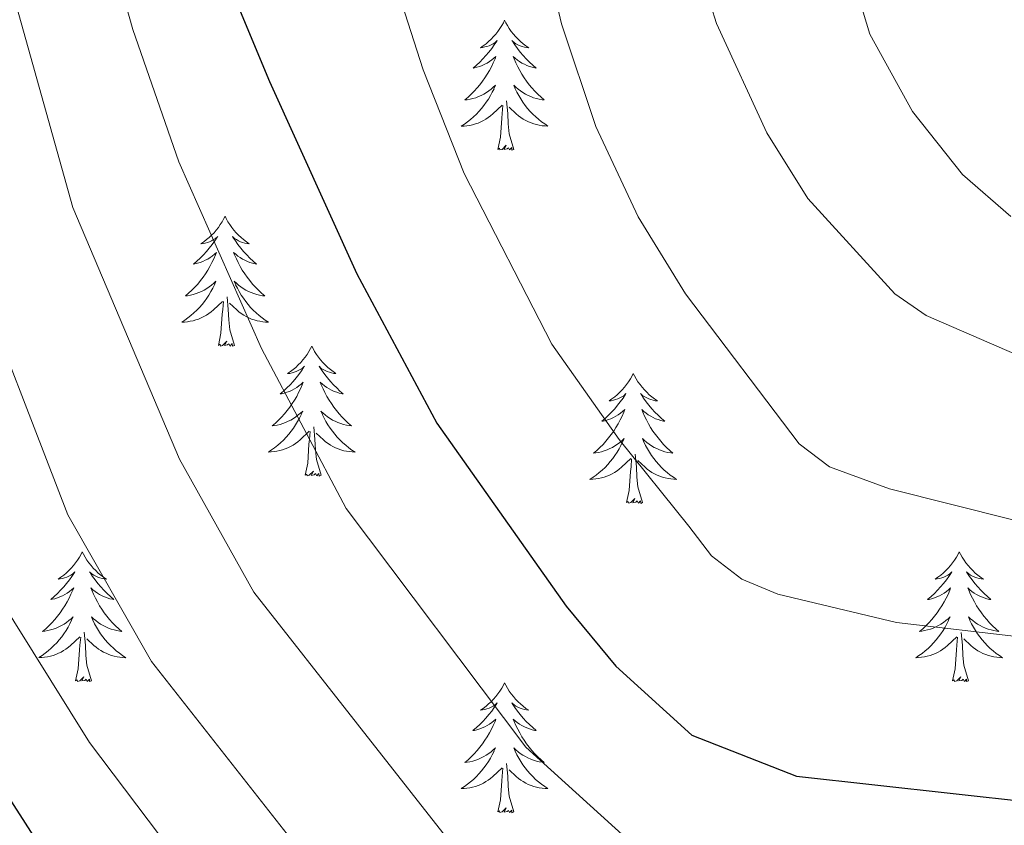
# Model space of a CAD drawing. Units: metres. Extents: x 637825 to 642339, y 4701642 to 4704701.
# Drawn here: x 640457 to 640547, y 4704067 to 4704141 of the extents above; entities that cross this region are included whole.
import ezdxf

# ---------------------------------------------------------------- set-up
doc = ezdxf.new("R2010")
doc.units = ezdxf.units.M
doc.header["$MEASUREMENT"] = 0
doc.linetypes.add('TRAZOSX2', pattern=[1.5, 1, -0.5])
for name, color, linetype, lineweight in [('Level 36', 19, 'Continuous', 40), ('Level 4', 36, 'Continuous', 30), ('Level 5', 39, 'TRAZOSX2', 0)]:
    doc.layers.add(name, color=color, linetype=linetype, lineweight=lineweight)

msp = doc.modelspace()

# ---------------------------------------------------------------- linework, layer by layer
at = {"layer": 'Level 36', "color": 92, "linetype": 'Continuous', "lineweight": 0}
for points in [[(640501.62, 4704140.6), (640501.51, 4704140.38), (640501.36, 4704140.11), (640501.19, 4704139.84), (640501.01, 4704139.58), (640500.81, 4704139.34), (640500.61, 4704139.1), (640500.39, 4704138.87), (640500.16, 4704138.66), (640499.92, 4704138.45), (640499.67, 4704138.26), (640499.41, 4704138.08), (640499.61, 4704138.11), (640499.81, 4704138.15), (640500.01, 4704138.2), (640500.2, 4704138.27), (640500.39, 4704138.36), (640500.57, 4704138.45), (640500.75, 4704138.57), (640500.95, 4704138.76), (640500.91, 4704138.69), (640500.68, 4704138.35), (640500.44, 4704138.01), (640500.18, 4704137.68), (640499.91, 4704137.37), (640499.63, 4704137.06), (640499.34, 4704136.77), (640499.04, 4704136.49), (640498.73, 4704136.22), (640498.85, 4704136.24), (640499.09, 4704136.3), (640499.34, 4704136.37), (640499.57, 4704136.46), (640499.8, 4704136.56), (640500.03, 4704136.68), (640500.24, 4704136.81), (640500.45, 4704136.96), (640500.65, 4704137.11), (640500.83, 4704137.28), (640500.75, 4704137.06), (640500.59, 4704136.7), (640500.42, 4704136.34), (640500.23, 4704136), (640500.03, 4704135.66), (640499.82, 4704135.33), (640499.59, 4704135), (640499.36, 4704134.69), (640499.11, 4704134.39), (640498.84, 4704134.1), (640498.57, 4704133.82), (640498.28, 4704133.55), (640497.98, 4704133.29), (640498.18, 4704133.31), (640498.45, 4704133.36), (640498.71, 4704133.42), (640498.97, 4704133.5), (640499.22, 4704133.6), (640499.47, 4704133.7), (640499.71, 4704133.83), (640499.95, 4704133.97), (640500.17, 4704134.12), (640500.39, 4704134.28), (640500.59, 4704134.46), (640500.79, 4704134.64), (640500.65, 4704134.32)], [(640501.62, 4704140.6), (640501.73, 4704140.38), (640501.89, 4704140.11), (640502.06, 4704139.84), (640502.24, 4704139.58), (640502.43, 4704139.34), (640502.64, 4704139.1), (640502.86, 4704138.87), (640503.09, 4704138.66), (640503.33, 4704138.45), (640503.58, 4704138.26), (640503.84, 4704138.08), (640503.64, 4704138.11), (640503.44, 4704138.14), (640503.24, 4704138.2), (640503.04, 4704138.27), (640502.85, 4704138.35), (640502.67, 4704138.45), (640502.5, 4704138.56), (640502.29, 4704138.76), (640502.34, 4704138.69), (640502.57, 4704138.35), (640502.81, 4704138.01), (640503.07, 4704137.68), (640503.33, 4704137.37), (640503.61, 4704137.06), (640503.91, 4704136.77), (640504.21, 4704136.49), (640504.52, 4704136.22), (640504.4, 4704136.24), (640504.15, 4704136.3), (640503.91, 4704136.37), (640503.67, 4704136.46), (640503.44, 4704136.56), (640503.22, 4704136.68), (640503, 4704136.81), (640502.8, 4704136.95), (640502.6, 4704137.11), (640502.41, 4704137.28), (640502.5, 4704137.06), (640502.66, 4704136.7), (640502.83, 4704136.34), (640503.01, 4704136), (640503.21, 4704135.66), (640503.42, 4704135.33), (640503.65, 4704135), (640503.89, 4704134.69), (640504.14, 4704134.39), (640504.41, 4704134.1), (640504.68, 4704133.82), (640504.97, 4704133.55), (640505.26, 4704133.29), (640505.07, 4704133.31), (640504.8, 4704133.36), (640504.54, 4704133.42), (640504.28, 4704133.5), (640504.02, 4704133.6), (640503.78, 4704133.7), (640503.53, 4704133.83), (640503.3, 4704133.96), (640503.08, 4704134.12), (640502.86, 4704134.28), (640502.65, 4704134.46), (640502.46, 4704134.64), (640502.6, 4704134.32)], [(640500.653, 4704134.325), (640500.493, 4704134.005), (640500.323, 4704133.685), (640500.143, 4704133.375), (640499.942, 4704133.075), (640499.732, 4704132.785), (640499.512, 4704132.505), (640499.272, 4704132.245), (640499.032, 4704131.985), (640498.772, 4704131.735), (640498.502, 4704131.505), (640498.222, 4704131.285), (640497.932, 4704131.075), (640497.642, 4704130.885), (640497.912, 4704130.895), (640498.172, 4704130.915), (640498.432, 4704130.955), (640498.692, 4704131.015), (640498.952, 4704131.085), (640499.202, 4704131.175), (640499.442, 4704131.275), (640499.682, 4704131.395), (640499.912, 4704131.525), (640500.132, 4704131.675), (640500.342, 4704131.835), (640500.552, 4704132.005), (640501.393, 4704132.805)], [(640502.603, 4704134.325), (640502.753, 4704134.005), (640502.923, 4704133.685), (640503.113, 4704133.385), (640503.303, 4704133.084), (640503.513, 4704132.794), (640503.743, 4704132.514), (640503.973, 4704132.244), (640504.223, 4704131.994), (640504.483, 4704131.744), (640504.753, 4704131.514), (640505.023, 4704131.294), (640505.313, 4704131.084), (640505.603, 4704130.894), (640505.343, 4704130.904), (640505.073, 4704130.924), (640504.813, 4704130.964), (640504.552, 4704131.024), (640504.302, 4704131.094), (640504.052, 4704131.184), (640503.812, 4704131.284), (640503.572, 4704131.404), (640503.342, 4704131.534), (640503.112, 4704131.674), (640502.903, 4704131.834), (640502.703, 4704132.005), (640502.043, 4704132.625)], [(640502.47, 4704128.75), (640502.05, 4704130.19), (640501.95, 4704131.09), (640501.91, 4704132.04), (640501.81, 4704133.21)], [(640501, 4704128.75), (640501.25, 4704129.87), (640501.36, 4704131.61), (640501.41, 4704132.04), (640501.47, 4704132.77)], [(640502.47, 4704128.75), (640502.3, 4704128.68), (640502.28, 4704128.92), (640502.09, 4704128.7), (640501.97, 4704128.9), (640501.85, 4704128.79), (640501.58, 4704128.74), (640501.77, 4704129.13), (640501.39, 4704128.75), (640501.2, 4704128.7), (640501.16, 4704128.86), (640501, 4704128.75)], [(640475.97, 4704122.62), (640475.85, 4704122.4), (640475.7, 4704122.12), (640475.53, 4704121.86), (640475.35, 4704121.6), (640475.15, 4704121.35), (640474.95, 4704121.11), (640474.73, 4704120.89), (640474.5, 4704120.67), (640474.26, 4704120.47), (640474.01, 4704120.28), (640473.75, 4704120.1), (640473.95, 4704120.12), (640474.15, 4704120.16), (640474.35, 4704120.22), (640474.54, 4704120.28), (640474.73, 4704120.37), (640474.91, 4704120.47), (640475.09, 4704120.58), (640475.29, 4704120.77), (640475.25, 4704120.71), (640475.02, 4704120.36), (640474.78, 4704120.02), (640474.52, 4704119.7), (640474.25, 4704119.38), (640473.97, 4704119.08), (640473.68, 4704118.78), (640473.38, 4704118.5), (640473.07, 4704118.23), (640473.19, 4704118.25), (640473.44, 4704118.31), (640473.68, 4704118.38), (640473.91, 4704118.47), (640474.15, 4704118.58), (640474.37, 4704118.69), (640474.59, 4704118.82), (640474.79, 4704118.97), (640474.99, 4704119.13), (640475.18, 4704119.3), (640475.09, 4704119.07), (640474.93, 4704118.71), (640474.76, 4704118.36), (640474.58, 4704118.01), (640474.38, 4704117.67), (640474.16, 4704117.34), (640473.94, 4704117.02), (640473.7, 4704116.71), (640473.45, 4704116.4), (640473.18, 4704116.11), (640472.91, 4704115.83), (640472.62, 4704115.56), (640472.32, 4704115.3), (640472.52, 4704115.33), (640472.79, 4704115.38), (640473.05, 4704115.44), (640473.31, 4704115.52), (640473.56, 4704115.61), (640473.81, 4704115.72), (640474.05, 4704115.84), (640474.29, 4704115.98), (640474.51, 4704116.13), (640474.73, 4704116.29), (640474.93, 4704116.47), (640475.13, 4704116.66), (640474.99, 4704116.33)], [(640475.97, 4704122.62), (640476.08, 4704122.4), (640476.23, 4704122.12), (640476.4, 4704121.86), (640476.58, 4704121.6), (640476.77, 4704121.35), (640476.98, 4704121.11), (640477.2, 4704120.89), (640477.43, 4704120.67), (640477.67, 4704120.47), (640477.92, 4704120.28), (640478.18, 4704120.1), (640477.98, 4704120.12), (640477.78, 4704120.16), (640477.58, 4704120.22), (640477.39, 4704120.28), (640477.2, 4704120.37), (640477.02, 4704120.47), (640476.84, 4704120.58), (640476.64, 4704120.77), (640476.68, 4704120.71), (640476.91, 4704120.36), (640477.15, 4704120.02), (640477.41, 4704119.7), (640477.67, 4704119.38), (640477.95, 4704119.08), (640478.25, 4704118.78), (640478.55, 4704118.5), (640478.86, 4704118.23), (640478.74, 4704118.25), (640478.49, 4704118.31), (640478.25, 4704118.38), (640478.01, 4704118.47), (640477.78, 4704118.58), (640477.56, 4704118.69), (640477.35, 4704118.82), (640477.14, 4704118.97), (640476.94, 4704119.13), (640476.75, 4704119.3), (640476.84, 4704119.07), (640477, 4704118.71), (640477.17, 4704118.36), (640477.35, 4704118.01), (640477.55, 4704117.67), (640477.77, 4704117.34), (640477.99, 4704117.02), (640478.23, 4704116.71), (640478.48, 4704116.4), (640478.75, 4704116.11), (640479.02, 4704115.83), (640479.31, 4704115.56), (640479.61, 4704115.3), (640479.41, 4704115.33), (640479.14, 4704115.38), (640478.88, 4704115.44), (640478.62, 4704115.52), (640478.37, 4704115.61), (640478.12, 4704115.72), (640477.88, 4704115.84), (640477.64, 4704115.98), (640477.42, 4704116.13), (640477.2, 4704116.29), (640477, 4704116.47), (640476.8, 4704116.66), (640476.94, 4704116.33)], [(640474.988, 4704116.329), (640474.828, 4704116.009), (640474.658, 4704115.699), (640474.478, 4704115.389), (640474.278, 4704115.089), (640474.068, 4704114.809), (640473.848, 4704114.529), (640473.617, 4704114.259), (640473.367, 4704113.999), (640473.107, 4704113.759), (640472.837, 4704113.519), (640472.557, 4704113.299), (640472.267, 4704113.089), (640471.987, 4704112.899), (640472.247, 4704112.909), (640472.507, 4704112.939), (640472.767, 4704112.979), (640473.027, 4704113.029), (640473.287, 4704113.099), (640473.537, 4704113.189), (640473.777, 4704113.299), (640474.017, 4704113.409), (640474.247, 4704113.539), (640474.467, 4704113.689), (640474.687, 4704113.839), (640474.888, 4704114.019), (640475.738, 4704114.809)], [(640476.938, 4704116.329), (640477.098, 4704116.009), (640477.268, 4704115.699), (640477.448, 4704115.389), (640477.648, 4704115.088), (640477.858, 4704114.808), (640478.078, 4704114.528), (640478.308, 4704114.258), (640478.558, 4704113.998), (640478.818, 4704113.758), (640479.088, 4704113.518), (640479.368, 4704113.298), (640479.648, 4704113.088), (640479.948, 4704112.898), (640479.678, 4704112.908), (640479.418, 4704112.938), (640479.148, 4704112.978), (640478.898, 4704113.028), (640478.638, 4704113.098), (640478.388, 4704113.188), (640478.148, 4704113.298), (640477.908, 4704113.408), (640477.678, 4704113.538), (640477.458, 4704113.688), (640477.238, 4704113.839), (640477.038, 4704114.019), (640476.378, 4704114.639)], [(640476.82, 4704110.76), (640476.39, 4704112.2), (640476.3, 4704113.11), (640476.25, 4704114.06), (640476.15, 4704115.22)], [(640475.35, 4704110.76), (640475.59, 4704111.88), (640475.7, 4704113.62), (640475.75, 4704114.06), (640475.81, 4704114.78)], [(640476.82, 4704110.76), (640476.64, 4704110.7), (640476.62, 4704110.94), (640476.43, 4704110.71), (640476.31, 4704110.92), (640476.19, 4704110.81), (640475.92, 4704110.76), (640476.12, 4704111.15), (640475.73, 4704110.77), (640475.54, 4704110.71), (640475.5, 4704110.88), (640475.35, 4704110.76)], [(640483.93, 4704110.7), (640483.81, 4704110.48), (640483.66, 4704110.2), (640483.49, 4704109.94), (640483.31, 4704109.68), (640483.11, 4704109.43), (640482.91, 4704109.19), (640482.69, 4704108.97), (640482.46, 4704108.75), (640482.22, 4704108.55), (640481.97, 4704108.36), (640481.71, 4704108.18), (640481.91, 4704108.2), (640482.11, 4704108.24), (640482.31, 4704108.3), (640482.5, 4704108.36), (640482.69, 4704108.45), (640482.87, 4704108.55), (640483.05, 4704108.66), (640483.25, 4704108.85), (640483.21, 4704108.79), (640482.98, 4704108.44), (640482.74, 4704108.11), (640482.48, 4704107.78), (640482.21, 4704107.46), (640481.93, 4704107.16), (640481.64, 4704106.86), (640481.34, 4704106.58), (640481.03, 4704106.31), (640481.15, 4704106.33), (640481.4, 4704106.39), (640481.64, 4704106.46), (640481.87, 4704106.55), (640482.11, 4704106.66), (640482.33, 4704106.77), (640482.55, 4704106.9), (640482.75, 4704107.05), (640482.95, 4704107.21), (640483.14, 4704107.38), (640483.05, 4704107.16), (640482.89, 4704106.79), (640482.72, 4704106.44), (640482.54, 4704106.09), (640482.34, 4704105.75), (640482.12, 4704105.42), (640481.9, 4704105.1), (640481.66, 4704104.79), (640481.41, 4704104.48), (640481.14, 4704104.19), (640480.87, 4704103.91), (640480.58, 4704103.64), (640480.28, 4704103.38), (640480.48, 4704103.41), (640480.75, 4704103.46), (640481.01, 4704103.52), (640481.27, 4704103.6), (640481.52, 4704103.69), (640481.77, 4704103.8), (640482.01, 4704103.92), (640482.25, 4704104.06), (640482.47, 4704104.21), (640482.69, 4704104.38), (640482.89, 4704104.55), (640483.09, 4704104.74), (640482.95, 4704104.41)], [(640483.93, 4704110.7), (640484.04, 4704110.48), (640484.19, 4704110.2), (640484.36, 4704109.94), (640484.54, 4704109.68), (640484.73, 4704109.43), (640484.94, 4704109.19), (640485.16, 4704108.97), (640485.39, 4704108.75), (640485.63, 4704108.55), (640485.88, 4704108.36), (640486.14, 4704108.18), (640485.94, 4704108.2), (640485.74, 4704108.24), (640485.54, 4704108.3), (640485.35, 4704108.36), (640485.16, 4704108.45), (640484.98, 4704108.55), (640484.8, 4704108.66), (640484.6, 4704108.85), (640484.64, 4704108.79), (640484.87, 4704108.44), (640485.11, 4704108.11), (640485.37, 4704107.78), (640485.63, 4704107.46), (640485.91, 4704107.16), (640486.21, 4704106.86), (640486.51, 4704106.58), (640486.82, 4704106.31), (640486.7, 4704106.33), (640486.45, 4704106.39), (640486.21, 4704106.46), (640485.97, 4704106.55), (640485.74, 4704106.66), (640485.52, 4704106.77), (640485.31, 4704106.9), (640485.1, 4704107.05), (640484.9, 4704107.21), (640484.71, 4704107.38), (640484.8, 4704107.16), (640484.96, 4704106.79), (640485.13, 4704106.44), (640485.31, 4704106.09), (640485.51, 4704105.75), (640485.73, 4704105.42), (640485.95, 4704105.1), (640486.19, 4704104.79), (640486.44, 4704104.48), (640486.71, 4704104.19), (640486.98, 4704103.91), (640487.27, 4704103.64), (640487.57, 4704103.38), (640487.37, 4704103.41), (640487.1, 4704103.46), (640486.84, 4704103.52), (640486.58, 4704103.6), (640486.33, 4704103.69), (640486.08, 4704103.8), (640485.84, 4704103.92), (640485.6, 4704104.06), (640485.38, 4704104.21), (640485.16, 4704104.38), (640484.96, 4704104.55), (640484.76, 4704104.74), (640484.9, 4704104.41)], [(640513.44, 4704108.19), (640513.33, 4704107.97), (640513.17, 4704107.69), (640513.01, 4704107.43), (640512.82, 4704107.17), (640512.63, 4704106.92), (640512.42, 4704106.68), (640512.2, 4704106.46), (640511.97, 4704106.24), (640511.73, 4704106.04), (640511.48, 4704105.85), (640511.22, 4704105.67), (640511.42, 4704105.69), (640511.63, 4704105.73), (640511.82, 4704105.79), (640512.02, 4704105.86), (640512.21, 4704105.94), (640512.39, 4704106.04), (640512.56, 4704106.15), (640512.77, 4704106.34), (640512.73, 4704106.28), (640512.5, 4704105.93), (640512.25, 4704105.6), (640512, 4704105.27), (640511.73, 4704104.96), (640511.45, 4704104.65), (640511.16, 4704104.36), (640510.85, 4704104.07), (640510.54, 4704103.8), (640510.67, 4704103.82), (640510.91, 4704103.88), (640511.15, 4704103.96), (640511.39, 4704104.04), (640511.62, 4704104.15), (640511.84, 4704104.26), (640512.06, 4704104.4), (640512.27, 4704104.54), (640512.46, 4704104.7), (640512.65, 4704104.87), (640512.56, 4704104.65), (640512.41, 4704104.28), (640512.24, 4704103.93), (640512.05, 4704103.58), (640511.85, 4704103.24), (640511.64, 4704102.91), (640511.41, 4704102.59), (640511.17, 4704102.28), (640510.92, 4704101.98), (640510.66, 4704101.68), (640510.38, 4704101.4), (640510.1, 4704101.13), (640509.8, 4704100.88), (640509.99, 4704100.9), (640510.26, 4704100.95), (640510.53, 4704101.01), (640510.78, 4704101.09), (640511.04, 4704101.18), (640511.29, 4704101.29), (640511.53, 4704101.41), (640511.76, 4704101.55), (640511.99, 4704101.7), (640512.2, 4704101.87), (640512.41, 4704102.04), (640512.6, 4704102.23), (640512.46, 4704101.9)], [(640513.44, 4704108.19), (640513.55, 4704107.97), (640513.71, 4704107.69), (640513.87, 4704107.43), (640514.06, 4704107.17), (640514.25, 4704106.92), (640514.46, 4704106.68), (640514.68, 4704106.46), (640514.91, 4704106.24), (640515.15, 4704106.04), (640515.4, 4704105.85), (640515.66, 4704105.67), (640515.46, 4704105.69), (640515.25, 4704105.73), (640515.06, 4704105.79), (640514.86, 4704105.86), (640514.67, 4704105.94), (640514.49, 4704106.04), (640514.32, 4704106.15), (640514.11, 4704106.34), (640514.15, 4704106.28), (640514.38, 4704105.93), (640514.63, 4704105.6), (640514.88, 4704105.27), (640515.15, 4704104.96), (640515.43, 4704104.65), (640515.72, 4704104.36), (640516.03, 4704104.07), (640516.34, 4704103.8), (640516.21, 4704103.82), (640515.97, 4704103.88), (640515.73, 4704103.96), (640515.49, 4704104.04), (640515.26, 4704104.15), (640515.04, 4704104.26), (640514.82, 4704104.4), (640514.61, 4704104.54), (640514.42, 4704104.7), (640514.23, 4704104.87), (640514.32, 4704104.65), (640514.47, 4704104.28), (640514.64, 4704103.93), (640514.83, 4704103.58), (640515.03, 4704103.24), (640515.24, 4704102.91), (640515.47, 4704102.59), (640515.71, 4704102.28), (640515.96, 4704101.98), (640516.22, 4704101.68), (640516.5, 4704101.4), (640516.78, 4704101.13), (640517.08, 4704100.88), (640516.89, 4704100.9), (640516.62, 4704100.95), (640516.35, 4704101.01), (640516.1, 4704101.09), (640515.84, 4704101.18), (640515.59, 4704101.29), (640515.35, 4704101.41), (640515.12, 4704101.55), (640514.89, 4704101.7), (640514.68, 4704101.87), (640514.47, 4704102.04), (640514.28, 4704102.23), (640514.42, 4704101.9)], [(640482.947, 4704104.407), (640482.787, 4704104.087), (640482.616, 4704103.777), (640482.436, 4704103.467), (640482.236, 4704103.177), (640482.026, 4704102.887), (640481.806, 4704102.607), (640481.576, 4704102.337), (640481.326, 4704102.077), (640481.066, 4704101.838), (640480.796, 4704101.598), (640480.516, 4704101.378), (640480.226, 4704101.168), (640479.946, 4704100.978), (640480.206, 4704100.988), (640480.466, 4704101.018), (640480.726, 4704101.058), (640480.986, 4704101.108), (640481.246, 4704101.187), (640481.496, 4704101.267), (640481.736, 4704101.377), (640481.976, 4704101.487), (640482.206, 4704101.617), (640482.426, 4704101.767), (640482.646, 4704101.927), (640482.846, 4704102.097), (640483.696, 4704102.897)], [(640484.897, 4704104.407), (640485.057, 4704104.087), (640485.227, 4704103.777), (640485.407, 4704103.467), (640485.607, 4704103.177), (640485.817, 4704102.887), (640486.037, 4704102.607), (640486.266, 4704102.337), (640486.516, 4704102.077), (640486.776, 4704101.837), (640487.046, 4704101.596), (640487.326, 4704101.376), (640487.606, 4704101.166), (640487.906, 4704100.976), (640487.636, 4704100.986), (640487.376, 4704101.016), (640487.106, 4704101.056), (640486.856, 4704101.106), (640486.596, 4704101.187), (640486.346, 4704101.267), (640486.106, 4704101.377), (640485.866, 4704101.487), (640485.636, 4704101.617), (640485.416, 4704101.767), (640485.196, 4704101.927), (640484.996, 4704102.097), (640484.336, 4704102.717)], [(640483.31, 4704098.85), (640483.55, 4704099.96), (640483.66, 4704101.71), (640483.71, 4704102.14), (640483.77, 4704102.86)], [(640484.78, 4704098.85), (640484.35, 4704100.29), (640484.26, 4704101.19), (640484.21, 4704102.14), (640484.11, 4704103.3)], [(640512.458, 4704101.902), (640512.308, 4704101.582), (640512.138, 4704101.272), (640511.958, 4704100.962), (640511.758, 4704100.672), (640511.548, 4704100.382), (640511.328, 4704100.102), (640511.088, 4704099.832), (640510.848, 4704099.572), (640510.588, 4704099.332), (640510.318, 4704099.102), (640510.038, 4704098.872), (640509.748, 4704098.662), (640509.458, 4704098.472), (640509.728, 4704098.482), (640509.988, 4704098.512), (640510.248, 4704098.552), (640510.508, 4704098.602), (640510.758, 4704098.682), (640511.008, 4704098.762), (640511.258, 4704098.872), (640511.498, 4704098.982), (640511.728, 4704099.112), (640511.948, 4704099.262), (640512.158, 4704099.422), (640512.358, 4704099.592), (640513.208, 4704100.392)], [(640514.419, 4704101.902), (640514.568, 4704101.582), (640514.738, 4704101.272), (640514.918, 4704100.962), (640515.118, 4704100.672), (640515.328, 4704100.381), (640515.548, 4704100.101), (640515.788, 4704099.831), (640516.028, 4704099.571), (640516.288, 4704099.331), (640516.558, 4704099.101), (640516.838, 4704098.871), (640517.128, 4704098.661), (640517.418, 4704098.471), (640517.148, 4704098.481), (640516.888, 4704098.511), (640516.628, 4704098.551), (640516.368, 4704098.601), (640516.118, 4704098.681), (640515.868, 4704098.761), (640515.618, 4704098.871), (640515.378, 4704098.981), (640515.148, 4704099.111), (640514.928, 4704099.261), (640514.718, 4704099.422), (640514.518, 4704099.592), (640513.858, 4704100.212)], [(640514.29, 4704096.34), (640513.86, 4704097.78), (640513.77, 4704098.68), (640513.73, 4704099.63), (640513.62, 4704100.79)], [(640512.82, 4704096.34), (640513.07, 4704097.46), (640513.18, 4704099.2), (640513.23, 4704099.63), (640513.29, 4704100.35)], [(640484.78, 4704098.85), (640484.6, 4704098.78), (640484.58, 4704099.02), (640484.39, 4704098.8), (640484.27, 4704099), (640484.15, 4704098.89), (640483.88, 4704098.84), (640484.08, 4704099.23), (640483.69, 4704098.85), (640483.5, 4704098.8), (640483.46, 4704098.96), (640483.31, 4704098.85)], [(640514.29, 4704096.34), (640514.12, 4704096.27), (640514.1, 4704096.51), (640513.91, 4704096.29), (640513.79, 4704096.49), (640513.67, 4704096.38), (640513.4, 4704096.33), (640513.59, 4704096.72), (640513.21, 4704096.34), (640513.02, 4704096.29), (640512.98, 4704096.45), (640512.82, 4704096.34)], [(640462.86, 4704091.83), (640462.75, 4704091.61), (640462.59, 4704091.34), (640462.42, 4704091.07), (640462.24, 4704090.81), (640462.05, 4704090.56), (640461.84, 4704090.33), (640461.62, 4704090.1), (640461.39, 4704089.88), (640461.15, 4704089.68), (640460.9, 4704089.49), (640460.64, 4704089.31), (640460.84, 4704089.34), (640461.04, 4704089.37), (640461.24, 4704089.43), (640461.43, 4704089.5), (640461.62, 4704089.58), (640461.81, 4704089.68), (640461.98, 4704089.79), (640462.18, 4704089.98), (640462.14, 4704089.92), (640461.91, 4704089.57), (640461.67, 4704089.24), (640461.41, 4704088.91), (640461.15, 4704088.6), (640460.87, 4704088.29), (640460.57, 4704088), (640460.27, 4704087.71), (640459.96, 4704087.44), (640460.08, 4704087.47), (640460.33, 4704087.52), (640460.57, 4704087.6), (640460.81, 4704087.68), (640461.04, 4704087.79), (640461.26, 4704087.91), (640461.48, 4704088.04), (640461.68, 4704088.18), (640461.88, 4704088.34), (640462.07, 4704088.51), (640461.98, 4704088.29), (640461.82, 4704087.93), (640461.65, 4704087.57), (640461.47, 4704087.22), (640461.27, 4704086.88), (640461.05, 4704086.55), (640460.83, 4704086.23), (640460.59, 4704085.92), (640460.34, 4704085.62), (640460.07, 4704085.32), (640459.8, 4704085.04), (640459.51, 4704084.77), (640459.21, 4704084.52), (640459.41, 4704084.54), (640459.68, 4704084.59), (640459.94, 4704084.65), (640460.2, 4704084.73), (640460.45, 4704084.82), (640460.7, 4704084.93), (640460.94, 4704085.06), (640461.18, 4704085.19), (640461.4, 4704085.34), (640461.62, 4704085.51), (640461.83, 4704085.68), (640462.02, 4704085.87), (640461.88, 4704085.54)], [(640462.86, 4704091.83), (640462.97, 4704091.61), (640463.12, 4704091.34), (640463.29, 4704091.07), (640463.47, 4704090.81), (640463.67, 4704090.56), (640463.87, 4704090.33), (640464.09, 4704090.1), (640464.32, 4704089.88), (640464.56, 4704089.68), (640464.81, 4704089.49), (640465.07, 4704089.31), (640464.87, 4704089.34), (640464.67, 4704089.37), (640464.47, 4704089.43), (640464.28, 4704089.5), (640464.09, 4704089.58), (640463.91, 4704089.68), (640463.73, 4704089.79), (640463.53, 4704089.98), (640463.57, 4704089.92), (640463.8, 4704089.57), (640464.04, 4704089.24), (640464.3, 4704088.91), (640464.57, 4704088.6), (640464.85, 4704088.29), (640465.14, 4704088), (640465.44, 4704087.71), (640465.75, 4704087.44), (640465.63, 4704087.47), (640465.38, 4704087.52), (640465.14, 4704087.6), (640464.91, 4704087.68), (640464.67, 4704087.79), (640464.45, 4704087.91), (640464.24, 4704088.04), (640464.03, 4704088.18), (640463.83, 4704088.34), (640463.65, 4704088.51), (640463.73, 4704088.29), (640463.89, 4704087.93), (640464.06, 4704087.57), (640464.25, 4704087.22), (640464.45, 4704086.88), (640464.66, 4704086.55), (640464.88, 4704086.23), (640465.12, 4704085.92), (640465.37, 4704085.62), (640465.64, 4704085.32), (640465.91, 4704085.04), (640466.2, 4704084.77), (640466.5, 4704084.52), (640466.3, 4704084.54), (640466.03, 4704084.59), (640465.77, 4704084.65), (640465.51, 4704084.73), (640465.26, 4704084.82), (640465.01, 4704084.93), (640464.77, 4704085.06), (640464.53, 4704085.19), (640464.31, 4704085.34), (640464.09, 4704085.51), (640463.89, 4704085.68), (640463.69, 4704085.87), (640463.83, 4704085.54)], [(640543.36, 4704091.83), (640543.25, 4704091.61), (640543.1, 4704091.33), (640542.93, 4704091.07), (640542.75, 4704090.81), (640542.55, 4704090.56), (640542.35, 4704090.32), (640542.13, 4704090.1), (640541.9, 4704089.88), (640541.66, 4704089.68), (640541.41, 4704089.49), (640541.15, 4704089.31), (640541.34, 4704089.33), (640541.55, 4704089.37), (640541.75, 4704089.43), (640541.94, 4704089.5), (640542.13, 4704089.58), (640542.31, 4704089.68), (640542.49, 4704089.79), (640542.69, 4704089.98), (640542.65, 4704089.92), (640542.42, 4704089.57), (640542.18, 4704089.24), (640541.92, 4704088.91), (640541.65, 4704088.6), (640541.37, 4704088.29), (640541.08, 4704088), (640540.78, 4704087.71), (640540.46, 4704087.44), (640540.59, 4704087.46), (640540.83, 4704087.52), (640541.08, 4704087.6), (640541.31, 4704087.68), (640541.54, 4704087.79), (640541.77, 4704087.9), (640541.98, 4704088.04), (640542.19, 4704088.18), (640542.39, 4704088.34), (640542.57, 4704088.51), (640542.49, 4704088.29), (640542.33, 4704087.92), (640542.16, 4704087.57), (640541.97, 4704087.22), (640541.77, 4704086.88), (640541.56, 4704086.55), (640541.33, 4704086.23), (640541.09, 4704085.92), (640540.84, 4704085.62), (640540.58, 4704085.32), (640540.31, 4704085.04), (640540.02, 4704084.77), (640539.72, 4704084.52), (640539.92, 4704084.54), (640540.18, 4704084.59), (640540.45, 4704084.65), (640540.71, 4704084.73), (640540.96, 4704084.82), (640541.21, 4704084.93), (640541.45, 4704085.05), (640541.68, 4704085.19), (640541.91, 4704085.34), (640542.13, 4704085.51), (640542.33, 4704085.68), (640542.53, 4704085.87), (640542.39, 4704085.54)], [(640543.36, 4704091.83), (640543.47, 4704091.61), (640543.63, 4704091.33), (640543.8, 4704091.07), (640543.98, 4704090.81), (640544.17, 4704090.56), (640544.38, 4704090.32), (640544.6, 4704090.1), (640544.83, 4704089.88), (640545.07, 4704089.68), (640545.32, 4704089.49), (640545.58, 4704089.31), (640545.38, 4704089.33), (640545.18, 4704089.37), (640544.98, 4704089.43), (640544.78, 4704089.5), (640544.59, 4704089.58), (640544.41, 4704089.68), (640544.24, 4704089.79), (640544.03, 4704089.98), (640544.07, 4704089.92), (640544.31, 4704089.57), (640544.55, 4704089.24), (640544.8, 4704088.91), (640545.07, 4704088.6), (640545.35, 4704088.29), (640545.64, 4704088), (640545.95, 4704087.71), (640546.26, 4704087.44), (640546.14, 4704087.46), (640545.89, 4704087.52), (640545.65, 4704087.6), (640545.41, 4704087.68), (640545.18, 4704087.79), (640544.96, 4704087.9), (640544.74, 4704088.04), (640544.53, 4704088.18), (640544.34, 4704088.34), (640544.15, 4704088.51), (640544.24, 4704088.29), (640544.39, 4704087.92), (640544.57, 4704087.57), (640544.75, 4704087.22), (640544.95, 4704086.88), (640545.16, 4704086.55), (640545.39, 4704086.23), (640545.63, 4704085.92), (640545.88, 4704085.62), (640546.14, 4704085.32), (640546.42, 4704085.04), (640546.71, 4704084.77), (640547, 4704084.52), (640546.81, 4704084.54), (640546.54, 4704084.59), (640546.28, 4704084.65), (640546.02, 4704084.73), (640545.76, 4704084.82), (640545.51, 4704084.93), (640545.27, 4704085.05), (640545.04, 4704085.19), (640544.81, 4704085.34), (640544.6, 4704085.51), (640544.39, 4704085.68), (640544.2, 4704085.87), (640544.34, 4704085.54)], [(640461.882, 4704085.54), (640461.722, 4704085.22), (640461.552, 4704084.91), (640461.372, 4704084.601), (640461.172, 4704084.311), (640460.972, 4704084.021), (640460.742, 4704083.741), (640460.511, 4704083.471), (640460.261, 4704083.221), (640460.001, 4704082.971), (640459.731, 4704082.741), (640459.451, 4704082.511), (640459.171, 4704082.301), (640458.881, 4704082.111), (640459.141, 4704082.121), (640459.401, 4704082.151), (640459.671, 4704082.191), (640459.931, 4704082.251), (640460.181, 4704082.321), (640460.431, 4704082.401), (640460.671, 4704082.511), (640460.911, 4704082.621), (640461.141, 4704082.761), (640461.361, 4704082.9), (640461.582, 4704083.06), (640461.782, 4704083.23), (640462.632, 4704084.03)], [(640463.832, 4704085.54), (640463.992, 4704085.22), (640464.162, 4704084.91), (640464.342, 4704084.6), (640464.542, 4704084.31), (640464.752, 4704084.02), (640464.972, 4704083.74), (640465.212, 4704083.47), (640465.452, 4704083.22), (640465.712, 4704082.97), (640465.982, 4704082.74), (640466.262, 4704082.51), (640466.552, 4704082.3), (640466.842, 4704082.109), (640466.572, 4704082.12), (640466.312, 4704082.15), (640466.052, 4704082.19), (640465.792, 4704082.25), (640465.532, 4704082.32), (640465.282, 4704082.4), (640465.042, 4704082.51), (640464.802, 4704082.62), (640464.572, 4704082.76), (640464.352, 4704082.9), (640464.132, 4704083.06), (640463.932, 4704083.23), (640463.272, 4704083.85)], [(640542.388, 4704085.536), (640542.228, 4704085.216), (640542.058, 4704084.906), (640541.878, 4704084.596), (640541.678, 4704084.306), (640541.468, 4704084.016), (640541.248, 4704083.736), (640541.008, 4704083.466), (640540.767, 4704083.207), (640540.507, 4704082.967), (640540.237, 4704082.737), (640539.957, 4704082.507), (640539.667, 4704082.297), (640539.377, 4704082.107), (640539.647, 4704082.117), (640539.907, 4704082.147), (640540.167, 4704082.187), (640540.427, 4704082.237), (640540.687, 4704082.317), (640540.937, 4704082.396), (640541.177, 4704082.506), (640541.417, 4704082.616), (640541.647, 4704082.746), (640541.868, 4704082.896), (640542.078, 4704083.056), (640542.288, 4704083.226), (640543.128, 4704084.026)], [(640544.338, 4704085.536), (640544.488, 4704085.216), (640544.658, 4704084.906), (640544.848, 4704084.596), (640545.038, 4704084.306), (640545.248, 4704084.016), (640545.478, 4704083.736), (640545.708, 4704083.466), (640545.958, 4704083.206), (640546.208, 4704082.966), (640546.478, 4704082.736), (640546.758, 4704082.505), (640547.048, 4704082.295), (640547.338, 4704082.105), (640547.078, 4704082.115), (640546.808, 4704082.145), (640546.548, 4704082.185), (640546.288, 4704082.236), (640546.038, 4704082.316), (640545.788, 4704082.396), (640545.538, 4704082.506), (640545.308, 4704082.616), (640545.078, 4704082.746), (640544.848, 4704082.896), (640544.638, 4704083.056), (640544.438, 4704083.226), (640543.778, 4704083.846)], [(640463.71, 4704079.98), (640463.28, 4704081.42), (640463.19, 4704082.32), (640463.14, 4704083.27), (640463.04, 4704084.44)], [(640544.21, 4704079.98), (640543.78, 4704081.42), (640543.69, 4704082.32), (640543.65, 4704083.27), (640543.55, 4704084.43)], [(640462.24, 4704079.98), (640462.48, 4704081.1), (640462.59, 4704082.84), (640462.64, 4704083.27), (640462.71, 4704083.99)], [(640542.74, 4704079.98), (640542.99, 4704081.1), (640543.1, 4704082.84), (640543.15, 4704083.27), (640543.21, 4704083.99)], [(640463.71, 4704079.98), (640463.53, 4704079.91), (640463.51, 4704080.15), (640463.32, 4704079.93), (640463.2, 4704080.13), (640463.08, 4704080.02), (640462.81, 4704079.97), (640463.01, 4704080.36), (640462.62, 4704079.98), (640462.43, 4704079.93), (640462.39, 4704080.09), (640462.24, 4704079.98)], [(640544.21, 4704079.98), (640544.04, 4704079.91), (640544.02, 4704080.15), (640543.83, 4704079.93), (640543.71, 4704080.13), (640543.59, 4704080.02), (640543.32, 4704079.97), (640543.51, 4704080.36), (640543.13, 4704079.98), (640542.94, 4704079.93), (640542.9, 4704080.09), (640542.74, 4704079.98)], [(640501.62, 4704079.8), (640501.51, 4704079.58), (640501.36, 4704079.31), (640501.19, 4704079.04), (640501.01, 4704078.79), (640500.81, 4704078.54), (640500.61, 4704078.3), (640500.39, 4704078.07), (640500.16, 4704077.86), (640499.92, 4704077.66), (640499.67, 4704077.46), (640499.41, 4704077.29), (640499.6, 4704077.31), (640499.81, 4704077.35), (640500.01, 4704077.4), (640500.2, 4704077.47), (640500.39, 4704077.56), (640500.57, 4704077.66), (640500.75, 4704077.77), (640500.95, 4704077.96), (640500.91, 4704077.89), (640500.68, 4704077.55), (640500.44, 4704077.21), (640500.18, 4704076.89), (640499.91, 4704076.57), (640499.63, 4704076.26), (640499.34, 4704075.97), (640499.04, 4704075.69), (640498.72, 4704075.42), (640498.85, 4704075.44), (640499.09, 4704075.5), (640499.34, 4704075.57), (640499.57, 4704075.66), (640499.8, 4704075.76), (640500.03, 4704075.88), (640500.24, 4704076.01), (640500.45, 4704076.16), (640500.65, 4704076.31), (640500.83, 4704076.48), (640500.75, 4704076.26), (640500.59, 4704075.9), (640500.42, 4704075.55), (640500.23, 4704075.2), (640500.03, 4704074.86), (640499.82, 4704074.53), (640499.59, 4704074.21), (640499.35, 4704073.89), (640499.1, 4704073.59), (640498.84, 4704073.3), (640498.57, 4704073.02), (640498.28, 4704072.75), (640497.98, 4704072.49), (640498.18, 4704072.52), (640498.44, 4704072.56), (640498.71, 4704072.62), (640498.97, 4704072.7), (640499.22, 4704072.8), (640499.47, 4704072.91), (640499.71, 4704073.03), (640499.94, 4704073.17), (640500.17, 4704073.32), (640500.39, 4704073.48), (640500.59, 4704073.66), (640500.79, 4704073.84), (640500.65, 4704073.52)], [(640501.62, 4704079.8), (640501.73, 4704079.58), (640501.89, 4704079.31), (640502.06, 4704079.04), (640502.24, 4704078.79), (640502.43, 4704078.54), (640502.64, 4704078.3), (640502.86, 4704078.07), (640503.09, 4704077.86), (640503.33, 4704077.66), (640503.58, 4704077.46), (640503.84, 4704077.29), (640503.64, 4704077.31), (640503.44, 4704077.35), (640503.24, 4704077.4), (640503.04, 4704077.47), (640502.85, 4704077.56), (640502.67, 4704077.66), (640502.5, 4704077.77), (640502.29, 4704077.96), (640502.33, 4704077.89), (640502.57, 4704077.55), (640502.81, 4704077.21), (640503.06, 4704076.89), (640503.33, 4704076.57), (640503.61, 4704076.26), (640503.9, 4704075.97), (640504.21, 4704075.69), (640504.52, 4704075.42), (640504.4, 4704075.44), (640504.15, 4704075.5), (640503.91, 4704075.57), (640503.67, 4704075.66), (640503.44, 4704075.76), (640503.22, 4704075.88), (640503, 4704076.01), (640502.79, 4704076.16), (640502.6, 4704076.31), (640502.41, 4704076.48), (640502.5, 4704076.26), (640502.65, 4704075.9), (640502.83, 4704075.55), (640503.01, 4704075.2), (640503.21, 4704074.86), (640503.42, 4704074.53), (640503.65, 4704074.21), (640503.89, 4704073.89), (640504.14, 4704073.59), (640504.4, 4704073.3), (640504.68, 4704073.02), (640504.97, 4704072.75), (640505.26, 4704072.49), (640505.07, 4704072.52), (640504.8, 4704072.56), (640504.54, 4704072.62), (640504.28, 4704072.7), (640504.02, 4704072.8), (640503.77, 4704072.91), (640503.53, 4704073.03), (640503.3, 4704073.17), (640503.07, 4704073.32), (640502.86, 4704073.48), (640502.65, 4704073.66), (640502.46, 4704073.84), (640502.6, 4704073.52)], [(640500.653, 4704073.523), (640500.493, 4704073.203), (640500.323, 4704072.883), (640500.143, 4704072.583), (640499.943, 4704072.283), (640499.733, 4704071.993), (640499.513, 4704071.723), (640499.272, 4704071.453), (640499.032, 4704071.194), (640498.772, 4704070.944), (640498.502, 4704070.714), (640498.222, 4704070.494), (640497.932, 4704070.284), (640497.642, 4704070.094), (640497.912, 4704070.104), (640498.172, 4704070.124), (640498.432, 4704070.164), (640498.692, 4704070.224), (640498.952, 4704070.294), (640499.202, 4704070.383), (640499.442, 4704070.483), (640499.682, 4704070.603), (640499.912, 4704070.733), (640500.132, 4704070.873), (640500.342, 4704071.033), (640500.553, 4704071.203), (640501.393, 4704072.003)], [(640502.603, 4704073.523), (640502.753, 4704073.203), (640502.923, 4704072.883), (640503.113, 4704072.583), (640503.303, 4704072.283), (640503.513, 4704071.993), (640503.743, 4704071.723), (640503.973, 4704071.453), (640504.223, 4704071.193), (640504.473, 4704070.943), (640504.743, 4704070.713), (640505.023, 4704070.492), (640505.313, 4704070.282), (640505.603, 4704070.092), (640505.343, 4704070.102), (640505.073, 4704070.122), (640504.813, 4704070.162), (640504.553, 4704070.223), (640504.303, 4704070.293), (640504.053, 4704070.383), (640503.803, 4704070.483), (640503.573, 4704070.603), (640503.343, 4704070.733), (640503.113, 4704070.873), (640502.903, 4704071.033), (640502.703, 4704071.203), (640502.043, 4704071.823)], [(640501, 4704067.95), (640501.25, 4704069.07), (640501.36, 4704070.81), (640501.41, 4704071.24), (640501.47, 4704071.97)], [(640502.47, 4704067.95), (640502.04, 4704069.39), (640501.95, 4704070.3), (640501.91, 4704071.24), (640501.81, 4704072.41)], [(640502.47, 4704067.95), (640502.3, 4704067.88), (640502.28, 4704068.12), (640502.09, 4704067.9), (640501.97, 4704068.1), (640501.85, 4704068), (640501.58, 4704067.94), (640501.77, 4704068.34), (640501.39, 4704067.96), (640501.2, 4704067.9), (640501.16, 4704068.06), (640501, 4704067.95)]]:
    msp.add_lwpolyline(points, dxfattribs=at)
at = {"layer": 'Level 4', "color": 36, "linetype": 'Continuous', "lineweight": 30}
for points in [[(640393.18, 4704256.94, 775), (640396.4, 4704242.82, 775), (640399.03, 4704228.19, 775), (640405.08, 4704206.33, 775), (640408.67, 4704188.17, 775), (640412.15, 4704177.12, 775), (640416.15, 4704166.45, 775), (640422.88, 4704152.25, 775), (640426.8, 4704133.71, 775), (640435.36, 4704104.93, 775), (640438.24, 4704098.54, 775), (640444.47, 4704087.4, 775), (640462.77, 4704058.91, 775), (640469.99, 4704049.29, 775), (640485.56, 4704033.45, 775), (640490.78, 4704027.19, 775), (640494.93, 4704021.15, 775)], [(640451.95, 4704250.82, 750), (640453.81, 4704235.29, 750), (640456.17, 4704224.2, 750), (640464.05, 4704205.8, 750), (640467.46, 4704195.27, 750), (640469.84, 4704183.25, 750), (640470.22, 4704176.03, 750), (640472.73, 4704156.79, 750), (640477.2, 4704141.82, 750), (640480.03, 4704134.97, 750), (640488.05, 4704117.34, 750), (640495.41, 4704103.64, 750), (640507.27, 4704086.85, 750), (640511.84, 4704081.32, 750), (640518.81, 4704075.01, 750), (640528.41, 4704071.24, 750), (640550, 4704068.85, 750)]]:
    msp.add_polyline3d(points, dxfattribs=at)
at = {"layer": 'Level 5', "color": 36, "linetype": 'Continuous', "lineweight": 0}
for points in [[(640398.63, 4704276.21, 770), (640407.85, 4704245.07, 770), (640411.1, 4704226.78, 770), (640419.36, 4704191.81, 770), (640425.17, 4704174.18, 770), (640432.7, 4704157.94, 770), (640436.85, 4704137.08, 770), (640442.01, 4704118.1, 770), (640445.06, 4704108.83, 770), (640452.22, 4704092.88, 770), (640454.77, 4704088.29, 770), (640463.52, 4704074.32, 770), (640477.59, 4704055.69, 770), (640482.69, 4704050.72, 770), (640492.67, 4704040.65, 770), (640498.07, 4704036, 770), (640503.28, 4704030.63, 770), (640505.3, 4704027.49, 770), (640507.44, 4704020.03, 770)], [(640428.69, 4704255.69, 760), (640430.72, 4704246.99, 760), (640434.21, 4704223.34, 760), (640445.66, 4704184.65, 760), (640451.75, 4704167.76, 760), (640454.97, 4704148.37, 760), (640461.98, 4704123.43, 760), (640471.79, 4704100.32, 760), (640478.62, 4704088.11, 760), (640497.65, 4704063.88, 760), (640511.89, 4704053.35, 760), (640519.16, 4704050.44, 760), (640527.1, 4704047.8, 760), (640532.92, 4704043.62, 760), (640534.92, 4704040.75, 760), (640536.15, 4704037.39, 760), (640535.87, 4704025.76, 760), (640536.46, 4704018.5, 760)], [(640506.5, 4704255.16, 730), (640507.21, 4704243.22, 730), (640507.14, 4704230.07, 730), (640507.69, 4704226.61, 730), (640509.88, 4704219.02, 730), (640511.57, 4704215.91, 730), (640516.89, 4704208.99, 730), (640532.93, 4704163.7, 730), (640533.76, 4704160.3, 730), (640533.77, 4704146.57, 730), (640534.13, 4704142.68, 730), (640535.14, 4704139.33, 730), (640539.06, 4704132.24, 730), (640543.65, 4704126.46, 730), (640548.11, 4704122.6, 730)], [(640479.62, 4704252.43, 740), (640481.74, 4704229.86, 740), (640486.39, 4704212.58, 740), (640488.91, 4704206.6, 740), (640494.47, 4704196.17, 740), (640499.61, 4704182.34, 740), (640504.42, 4704150.56, 740), (640506.84, 4704140.29, 740), (640510.01, 4704130.85, 740), (640513.89, 4704122.55, 740), (640518.23, 4704115.5, 740), (640528.66, 4704101.72, 740), (640531.46, 4704099.63, 740), (640536.96, 4704097.59, 740), (640548.28, 4704094.76, 740)], [(640493.76, 4704251.52, 735), (640494.53, 4704232.69, 735), (640496.01, 4704220.99, 735), (640498.64, 4704213.45, 735), (640509.84, 4704193.99, 735), (640514.41, 4704183.63, 735), (640516.07, 4704176.82, 735), (640517.15, 4704169.26, 735), (640517.55, 4704162.65, 735), (640520.03, 4704143.64, 735), (640521.07, 4704140.32, 735), (640525.69, 4704130.26, 735), (640529.47, 4704124.24, 735), (640537.46, 4704115.51, 735), (640540.32, 4704113.5, 735), (640555.15, 4704107.09, 735)], [(640523.26, 4704017.55, 765), (640519.467, 4704028.789, 765), (640519.327, 4704029.339, 765), (640516.838, 4704032.709, 765), (640502.128, 4704044.582, 765), (640491.979, 4704053.744, 765), (640487.04, 4704059.055, 765), (640469.212, 4704081.769, 765), (640461.543, 4704095.221, 765), (640452.227, 4704119.253, 765), (640444.731, 4704149.235, 765), (640444.062, 4704156.655, 765), (640442.523, 4704163.626, 765), (640434.415, 4704181.048, 765), (640429.028, 4704198.789, 765), (640423.041, 4704224.231, 765), (640420.554, 4704242.682, 765), (640418.375, 4704250.692, 765)], [(640441.16, 4704250.03, 755), (640444.65, 4704225.86, 755), (640445.48, 4704222.47, 755), (640452.71, 4704202.35, 755), (640458.33, 4704183.84, 755), (640460.89, 4704172.48, 755), (640464.01, 4704152.16, 755), (640467.51, 4704139.76, 755), (640471.73, 4704127.61, 755), (640479.3, 4704110.47, 755), (640487.09, 4704095.81, 755), (640503.57, 4704073.9, 755), (640516.36, 4704062.31, 755), (640519, 4704061.46, 755), (640538.93, 4704059.36, 755), (640542.31, 4704058.52, 755), (640544.05, 4704057.8, 755), (640546.87, 4704055.73, 755), (640548.58, 4704052.95, 755)], [(640549.14, 4704083.99, 745), (640537.61, 4704085.34, 745), (640526.71, 4704087.94, 745), (640523.39, 4704089.3, 745), (640520.61, 4704091.46, 745), (640518.53, 4704094.19, 745), (640512.13, 4704102.13, 745), (640505.97, 4704110.87, 745), (640497.92, 4704126.54, 745), (640494.16, 4704136.04, 745), (640490.53, 4704147.31, 745), (640487.61, 4704159.78, 745), (640484.82, 4704181.04, 745), (640482.37, 4704190.68, 745), (640476.3, 4704206.13, 745), (640470.79, 4704222.74, 745), (640468.96, 4704227.03, 745), (640467.27, 4704237.2, 745), (640466.01, 4704249.88, 745)]]:
    msp.add_polyline3d(points, dxfattribs=at)

doc.saveas('drawing.dxf')
